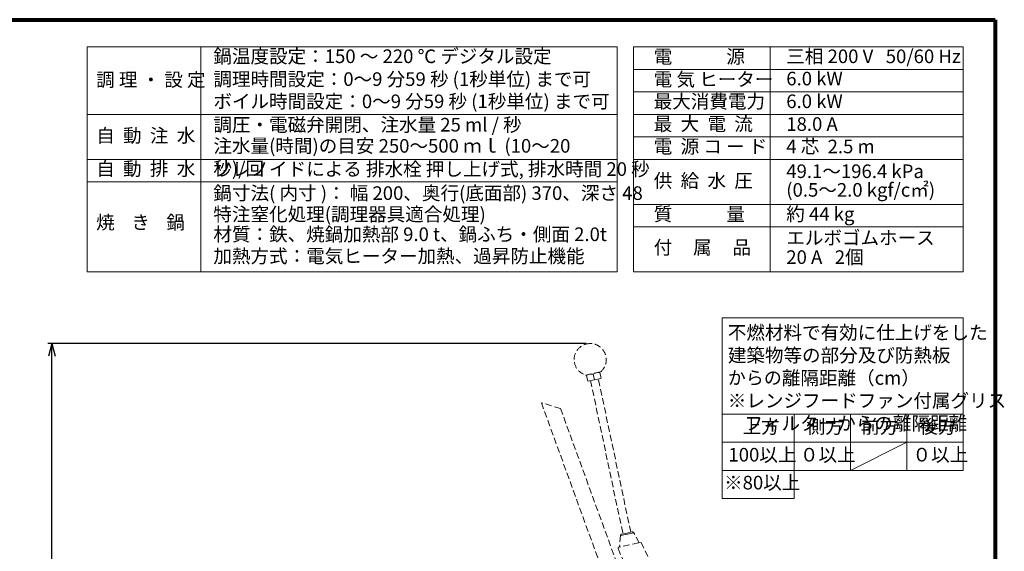
# Model space of a CAD drawing. Units: millimetres. Extents: x -1013 to 1023, y -676 to 684.
# Drawn here: x -202 to 1023, y 22 to 684 of the extents above; entities that cross this region are included whole.
import ezdxf

# ---------------------------------------------------------------- set-up
doc = ezdxf.new("R2010")
doc.units = ezdxf.units.MM
doc.header["$LTSCALE"] = 127
doc.header["$PDMODE"] = 1
doc.header["$PDSIZE"] = -2
doc.linetypes.add('STYLE_04', pattern=[0.091339, 0.062992, -0.028346])
for name, color, linetype, lineweight in [('DIMENTION', 7, 'Continuous', 15), ('FRAME', 7, 'Continuous', 80), ('HIDDEN', 7, 'STYLE_04', 20), ('TEXT', 7, 'Continuous', 15)]:
    doc.layers.add(name, color=color, linetype=linetype, lineweight=lineweight)
doc.styles.add('ＭＳ Ｐゴシック', font='ＭＳ Ｐゴシック')
doc.dimstyles.new('CAD', dxfattribs={"dimtxt": 16.933333, "dimasz": 15.875, "dimexe": 5, "dimexo": 5, "dimgap": 0.1, "dimtad": 1, "dimdec": 4, "dimzin": 11, "dimdsep": 46, "dimtxsty": 'ＭＳ Ｐゴシック', "dimblk": 'VW_OPENARROW', "dimcen": 0, "dimadec": 0, "dimazin": 0, "dimtfac": 0.7, "dimtdec": 4, "dimtix": 1, "dimtmove": 0, "dimatfit": 3, "dimldrblk": 'VW_OPENARROW', "dimfxl": 1, "dimfrac": 2, "dimtolj": 1, "dimtzin": 11, "dimarcsym": 0})

# ---------------------------------------------------------------- blocks, each defined once
blk = doc.blocks.new('*D3')
at = {"layer": 'Defpoints', "color": 0, "lineweight": 0}
for p in [(507.9, 280.8), (-162.3, -552.9), (81.2, -552.9)]:
    blk.add_point(p, dxfattribs=at)
at = {"layer": 'DIMENTION', "color": 0, "lineweight": -2}
for p, q in [((502.9, 280.8), (-167.3, 280.8)), ((-162.3, 280.8), (-166.5, 264.9)), ((-162.3, -552.9), (-162.3, 280.8)), ((-162.3, 280.8), (-158, 264.9)), ((-162.3, -552.9), (-166.5, -537.1)), ((-162.3, -552.9), (-158, -537.1)), ((76.2, -552.9), (-167.3, -552.9))]:
    blk.add_line(p, q, dxfattribs=at)
at = {"layer": 'DIMENTION', "color": 0, "insert": (-183.9, -222.5), "char_height": 16.933, "attachment_point": 1, "rotation": 90, "style": 'ＭＳ Ｐゴシック'}
blk.add_mtext('870 (鍋開放時高さ)', dxfattribs=at)
blk = doc.blocks.new('VW_OPENARROW')
at = {"color": 0, "linetype": 'ByBlock', "lineweight": -2}
for q in [(-1, 0.268), (-1, 0), (-1, -0.268)]:
    blk.add_line((0, 0), q, dxfattribs=at)
blk = doc.blocks.new('*U36')
at = {"layer": 'TEXT', "color": 0, "char_height": 16.93, "attachment_point": 1, "style": 'ＭＳ Ｐゴシック'}
for s, insert in [('上方', (697.6, 158.5)), ('側方', (777.3, 158.5)), ('前方', (845.3, 158.5)), ('後方', (917.6, 158.5)), ('100以上', (680, 123.5)), ('０以上', (769, 123.5)), ('０以上', (909.1, 123.6))]:
    blk.add_mtext(s, dxfattribs=dict(at, insert=insert))

msp = doc.modelspace()

# ---------------------------------------------------------------- linework, layer by layer
at = {"layer": 'DIMENTION'}
for p, q in [((-118.3, 650), (-118.3, 370)), ((-118.3, 650), (541.7, 650)), ((23.2, 650), (23.2, 370)), ((541.7, 650), (541.7, 370)), ((562, 650), (972, 650)), ((562, 650), (562, 370)), ((732, 650), (732, 370)), ((972, 650), (972, 370)), ((562, 622), (972, 622)), ((562, 594), (972, 594)), ((-118.3, 566), (541.7, 566)), ((562, 566), (972, 566)), ((562, 538), (972, 538)), ((-118.3, 510), (541.7, 510)), ((562, 510), (972, 510)), ((-118.3, 482), (541.7, 482)), ((562, 454), (972, 454)), ((562, 426), (972, 426)), ((-118.3, 370), (541.7, 370)), ((562, 370), (972, 370))]:
    msp.add_line(p, q, dxfattribs=at)
at = {"layer": 'FRAME', "linetype": 'Continuous', "lineweight": 80}
for p, q in [((-1012.78937, 683.8), (1012.21063, 683.8)), ((1012.21063, 683.8), (1012.21063, -676.2))]:
    msp.add_line(p, q, dxfattribs=at)
at = {"layer": 'HIDDEN'}
for p, q in [((520.88473, 245.57271), (502.28132, 241.64233)), ((503.42353, 241.1077), (504.92028, 234.02328)), ((504.92028, 234.02328), (513.2367, 235.7803)), ((511.73996, 242.86473), (507.42481, 242.72901)), ((508.34468, 234.74676), (548.65296, 43.95828)), ((511.73996, 242.86473), (513.2367, 235.7803)), ((513.2367, 235.7803), (521.55312, 237.53733)), ((520.05638, 244.62176), (515.74123, 244.48604)), ((558.43698, 46.02537), (518.12871, 236.81385)), ((520.05638, 244.62176), (521.55312, 237.53733)), ((447.12149, 207.15229), (589.40149, -183.75881)), ((471.04563, 199.89734), (447.12149, 207.15229)), ((471.04563, 199.89734), (609.96439, -181.77883)), ((545.59402, 41.85525), (544.41557, 27.73193)), ((553.83959, 43.59731), (545.59402, 41.85525)), ((553.54497, 44.99183), (547.17367, 43.64575)), ((559.91627, 46.3379), (553.54497, 44.99183)), ((562.08517, 45.33937), (553.83959, 43.59731)), ((568.87564, 32.89965), (562.08517, 45.33937)), ((542.81257, 25.58629), (626.85409, -180.15254)), ((568.30214, 32.77849), (543.89112, 27.62112)), ((568.30214, 32.77849), (571.32164, 33.41643)), ((571.32164, 33.41643), (672.0774, -177.82241))]:
    msp.add_line(p, q, dxfattribs=at)
at = {"layer": 'HIDDEN', "flags": 128}
for points in [[(519.89945, 245.36455), (519.91181, 245.30603), (520.05638, 244.62176)], [(503.42353, 241.1077), (503.27897, 241.79197), (503.2666, 241.8505)], [(507.42481, 242.72901), (507.12998, 242.66249), (503.42353, 241.1077)], [(515.74123, 244.48604), (515.4464, 244.41952), (511.73996, 242.86473)]]:
    msp.add_lwpolyline(points, dxfattribs=at)
at = {"layer": 'HIDDEN'}
for centre, radius, start, end in [((507.94579, 260.82341), 20, 90, 253.54731803), ((507.94579, 260.82341), 20, 310.3118132, 90), ((547.58709, 41.68895), 2, 101.92956561, 175.23032138), ((560.32968, 44.3811), 2, 28.62880985, 101.92956561), ((544.20119, 26.15352), 1.5, 101.92956561, 202.2193485)]:
    msp.add_arc(centre, radius, start, end, dxfattribs=at)
at = {"layer": 'TEXT'}
for p, q in [((672, 312.91667), (972, 312.91667)), ((672, 87.91667), (672, 312.91667)), ((972, 122.91667), (972, 312.91667)), ((672, 192.91667), (972, 192.91667)), ((762, 87.91667), (762, 192.91667)), ((832, 122.91667), (832, 192.91667)), ((902, 122.91667), (902, 192.91667)), ((672, 157.91667), (972, 157.91667)), ((832, 122.91667), (902, 157.91667)), ((672, 122.91667), (972, 122.91667)), ((672, 87.91667), (762, 87.91667))]:
    msp.add_line(p, q, dxfattribs=at)

# ---------------------------------------------------------------- block references
msp.add_blockref('*U36', (0.01063, 27.4), dxfattribs=at)

# ---------------------------------------------------------------- texts
at = {"layer": 'DIMENTION', "attachment_point": 1, "style": 'ＭＳ Ｐゴシック'}
for s, insert, char_height in [('鍋温度設定：150 ～ 220 ℃ デジタル設定', (38.88738, 646.75617), 16.9333333), ('電             源', (587, 646.38299), 16.9333333), ('三相 200 V   50/60 Hz', (752, 646.69945), 16.9333333), ('調 理 ・ 設 定', (-107.025, 617.58334), 16.933333), ('調理時間設定：0～9 分59 秒 (1秒単位) まで可', (38.88738, 618.31693), 16.9333333), ('電 気 ヒーター', (587, 618.0627), 16.933333), ('6.0 kW', (752, 619), 16.933333), ('ボイル時間設定：0～9 分59 秒 (1秒単位) まで可', (38.88703, 590.66667), 16.9333333), ('最大消費電力', (587, 590.54945), 16.933333), ('6.0 kW', (752, 590.73951), 16.933333), ('調圧・電磁弁開閉、注水量 25 ml / 秒', (38.88738, 561.58334), 16.9333333), ('最  大  電  流', (587, 562.61612), 16.933333), ('18.0 A', (752, 562.37701), 16.933333), ('自  動  注  水', (-107.00079, 548.08334), 16.933333), ('電  源 コ ー ド', (587, 534.58333), 16.933333), ('自  動  排  水', (-107, 506.75), 16.933333), ('ソレノイドによる 排水栓 押し上げ式, 排水時間 20 秒', (38.9, 506.38333), 16.9333333), ('49.1～196.4 kPa', (752, 503.68333), 16.9333333), ('供  給  水  圧', (587, 491.96471), 16.933333), ('鍋寸法( 内寸 )： 幅 200、奥行(底面部) 370、深さ 48', (38.88738, 476.45), 16.9333333), ('(0.5～2.0 kgf/c㎡)', (752, 480.51063), 16.9333333), ('焼    き    鍋', (-107.07255, 440.14568), 16.9333333), ('特注窒化処理(調理器具適合処理)', (38.88738, 450.2), 16.9333333), ('質             量', (587, 450.3956), 16.9333333), ('約 44 kg', (752, 450.48333), 16.933333), ('材質：鉄、焼鍋加熱部 9.0 t、鍋ふち・側面 2.0t', (38.88559, 425.28121), 16.9333333), ('エルボゴムホース', (752, 420.84382), 16.933333), ('付     属     品', (587, 408.89544), 16.9333333), ('20 A   2個', (752, 396.8), 16.933333)]:
    msp.add_mtext(s, dxfattribs=dict(at, insert=insert, char_height=char_height))
for s, insert, char_height, width in [('注水量(時間)の目安 250～500 ｍｌ (10～20 秒)/回', (38.9, 535.28333), 16.9333333, 454.8107701), ('4 芯  2.5 m', (752, 534.49112), 16.933333, 110.9895358), ('加熱方式：電気ヒーター加熱、過昇防止機能', (38.9, 398.14167), 16.9333333, 405.3034006)]:
    msp.add_mtext(s, dxfattribs=dict(at, insert=insert, char_height=char_height, width=width))
at = {"layer": 'TEXT', "attachment_point": 1, "style": 'ＭＳ Ｐゴシック'}
for s, insert, char_height in [('不燃材料で有効に仕上げをした\\P建築物等の部分及び防熱板\\P{\\H0.9708x;\\lからの}離隔距離（cm）\\P※レンジフードファン付属グリス\\P    フィルターからの離隔距離', (679.20564, 302.91667), 16.9333333), ('※80以上', (674.55681, 116.2), 16.933333)]:
    msp.add_mtext(s, dxfattribs=dict(at, insert=insert, char_height=char_height))

# ---------------------------------------------------------------- dimensions: what is measured, and where the dimension line sits
at = {"layer": 'DIMENTION'}
dim = msp.add_linear_dim(base=(-162.27966, -552.94969), p1=(507.94579, 280.82341), p2=(81.19634, -552.94969), angle=90, text='870 (鍋開放時高さ)', dimstyle='CAD', override={"dimgap": 0.5, "dimpost": '<>', "dimtxsty": 'ＭＳ Ｐゴシック', "dimtmove": 2}, dxfattribs=at)
dim.commit()
dim.dimension.update_dxf_attribs({"geometry": '*D3', "text_midpoint": (-162.27966, -136.06314)})

doc.saveas('drawing.dxf')
